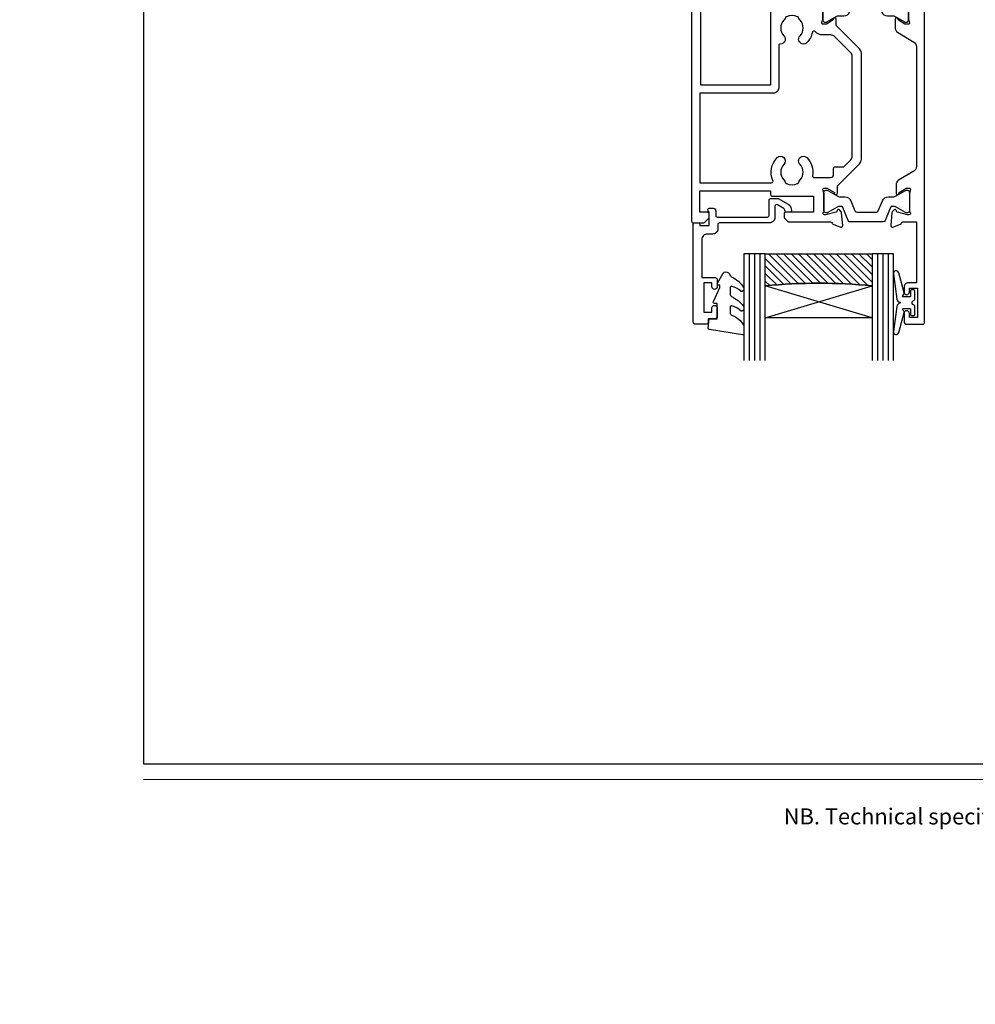
# Model space of a CAD drawing. Units: millimetres. Extents: x 0 to 1863, y -1004 to 568.
# Drawn here: x 0 to 179, y -26 to 159 of the extents above; entities that cross this region are included whole.
import ezdxf
from ezdxf import colors
from ezdxf.entities.mleader import LeaderData, LeaderLine
from ezdxf.math import Vec2, Vec3

# ---------------------------------------------------------------- set-up
doc = ezdxf.new("R2010")
doc.units = ezdxf.units.MM
doc.header["$MEASUREMENT"] = 0
doc.layers.get('Defpoints').update_dxf_attribs({"color": 1})
for name, color, linetype in [('20715$0$APL Joinery', 2, 'Continuous'), ('21330$0$APL Joinery', 2, 'Continuous'), ('9010550l$0$APL Joinery', 2, 'Continuous'), ('APL Glass', 7, 'Continuous'), ('APL Joinery', 2, 'Continuous')]:
    doc.layers.add(name, color=color, linetype=linetype)
doc.styles.add('Arial-Regular', font='arial.ttf')
doc.styles.add('General notes', font='arial.ttf', dxfattribs={"height": 3.5})

# ---------------------------------------------------------------- blocks, each defined once
blk = doc.blocks.new('foot')
at = {"layer": 'APL Joinery', "color": 7, "lineweight": 9}
blk.add_lwpolyline([(23.19, 16.38), (379.17, 16.38)], dxfattribs=at)
at = {"layer": 'APL Joinery', "insert": (201.19, 7.94), "char_height": 3, "width": 356, "attachment_point": 8, "style": 'Arial-Regular'}
blk.add_mtext('{\\C7;NB. Technical specification subject to change without notice.}', dxfattribs=at)
blk = doc.blocks.new('20715')
at = {"layer": '20715$0$APL Joinery', "ltscale": 0.2}
blk.add_lwpolyline([(-14.8, -0.25), (-14.8, 0.6, -0.414214), (-14.5, 0.9), (-5.1, 0.9, -0.414214), (-4.8, 0.6), (-4.8, -2.2, 0.414214), (-4.4, -2.6), (-3.23, -2.6, 0.131652), (-3.08, -2.56), (-1.21, -1.48, 0.198912), (-0.74, -0.87), (-0.61, -0.38, 0.493145), (-0.9, 0), (-1.52, 0, 0.339454), (-1.81, -0.22), (-1.89, -0.5, -0.198912), (-2.03, -0.68), (-3.25, -1.39, -0.57735), (-3.7, -1.13), (-3.7, 1, 0.414214), (-4.7, 2), (-14.1, 2, -0.414214), (-14.4, 2.3), (-14.4, 3.1, 0.414214), (-15.4, 4.1), (-16.4, 4.1, -0.414214), (-17.4, 5.1), (-17.4, 12.2), (-15, 12.2, 0.414214), (-14.5, 12.7), (-14.5, 13.95, 1), (-15.5, 13.95), (-15.5, 13.2), (-17, 13.2), (-17, 18.7), (-15.5, 18.7), (-15.5, 17.95, 1), (-14.5, 17.95), (-14.5, 19.5, 0.414214), (-15, 20), (-16.2, 20), (-16.2, 20.6, 0.414214), (-16.6, 21), (-18.6, 21, 0.414214), (-19, 20.6), (-19, 2.25, 0.414214), (-18.75, 2), (-18.05, 2, 0.414214), (-17.8, 2.25), (-17.8, 2.5), (-16, 2.5), (-16, -0.03), (-16.21, -0.24, 0.668179), (-16, -0.75), (-15.3, -0.75, 0.414214)], format="xyb", close=True, dxfattribs=at)
blk = doc.blocks.new('*U87')
at = {"layer": 'APL Glass'}
h = blk.add_hatch(dxfattribs=at)
h.set_pattern_fill('_USER', color=8, angle=-45, style=0, pattern_type=0)
h.set_pattern_definition([(315, (-381.3063, -705.3385), (0.7071068, 0.7071068), [])])
edge = h.paths.add_edge_path()
edge.add_line((24, 0), (4, 0))
edge.add_line((4, 0), (4, 6))
edge.add_arc((14, 105.75), 100.25, 264.2746, 275.7247)
edge.add_line((24, 6), (24, 0))
at = {"layer": 'APL Glass', "color": 252}
for p, q in [((1, 0), (1, 20)), ((2, 0), (2, 20)), ((3, 0), (3, 20)), ((25, 0), (25, 20)), ((26, 0), (26, 20)), ((27, 0), (27, 20))]:
    blk.add_line(p, q, dxfattribs=at)
at = {"layer": 'APL Glass', "color": 7}
for points in [[(0, 20), (0, 0), (4, 0), (4, 20)], [(24, 20), (24, 0), (28, 0), (28, 20)]]:
    blk.add_lwpolyline(points, dxfattribs=at)
at = {"layer": 'APL Glass', "color": 9}
for points in [[(4, 6), (4, 12), (24, 12), (24, 6, -0.049996)], [(24, 0), (4, 0), (4, 6, 0.050002), (24, 6)]]:
    blk.add_lwpolyline(points, format="xyb", close=True, dxfattribs=at)
at = {"layer": 'APL Glass', "color": 252}
for points in [[(4, 12), (24, 6)], [(24, 12), (4, 6)]]:
    blk.add_lwpolyline(points, dxfattribs=at)
blk = doc.blocks.new('9010550l', base_point=(121.77, 118.46))
at = {"layer": '9010550l$0$APL Joinery', "color": 252, "linetype": 'Continuous', "flags": 128}
blk.add_lwpolyline([(128.22, 113.24, 0.434096), (127.86, 113.25, -0.153615), (126.17, 112.38, -0.464833), (125.87, 112.63), (125.87, 113.81, -0.291539), (126.16, 114.26, 0.122913), (128.34, 116.02, 0.315226), (128.36, 116.81), (128.31, 116.9, 0.363014), (127.94, 117.01, -0.12199), (126.19, 116, -0.49897), (125.87, 116.24), (125.87, 117.29, -0.31368), (126.2, 117.76, 0.178541), (128.41, 119.65, 0.127972), (128.47, 119.89), (128.47, 121.19, 0.460762), (128.19, 121.43), (121.99, 120.46, 0.394143), (121.78, 120.19), (121.93, 118.46), (123.47, 118.46), (123.47, 115.56), (122.97, 115.56, 0.548683), (122.75, 115.21), (123.97, 112.58), (123.97, 112.1), (123.71, 112.1, 0.57735), (123.51, 111.74), (124.6, 109.85, 0.248701), (125, 109.6, 0.310923), (125.9, 110.29, -0.20886), (126.16, 110.59, 0.142666), (128.4, 112.54, 0.332142), (128.37, 113.07)], format="xyb", close=True, dxfattribs=at)
blk = doc.blocks.new('21330$0$19333')
at = {"layer": '21330$0$APL Joinery'}
for points in [[(7.02, -7.91), (7.02, -27.79, -0.198912), (6.67, -28.63), (2.32, -32.98), (2.32, -34.15, -0.585524), (1.94, -34.37), (1.85, -34.31, -0.361115), (1.75, -34.01), (0.49, -33.24, 0.137872), (0.33, -33.2), (-0.18, -33.2, 0.490314), (-0.38, -33.45), (-0.19, -34.16, -0.063254), (-0.18, -34.24), (-0.18, -37.45, -0.213422), (-0.28, -37.68, 0.6885), (-0.08, -38.2), (0.08, -38.2, 0.065543), (0.15, -38.19), (2.07, -37.68, 0.267949), (2.25, -37.5), (2.28, -37.39, -0.57735), (2.69, -37.28), (3.02, -37.6, -0.176327), (3.11, -37.79), (3.32, -40.17, -0.548619), (2.91, -40.48), (1.51, -39.97, -0.265514), (1.32, -39.75, 0.361398), (1.03, -39.5), (-1.88, -39.5, -0.414214), (-2.18, -39.2), (-2.18, -36.5), (-9.48, -36.5, -0.414214), (-9.98, -36), (-9.98, -21.8), (-23.08, -21.8), (-23.08, -45.8), (-21.58, -45.8, -0.414214), (-20.78, -46.6), (-20.78, -47.55, -1), (-21.78, -47.55), (-21.78, -46.8), (-23.28, -46.8), (-23.28, -51.7), (-21.78, -51.7), (-21.78, -50.95, -1), (-20.78, -50.95), (-20.78, -52.7, -0.414214), (-21.08, -53), (-24.48, -53, -0.414214), (-24.78, -52.7), (-24.78, 3.7, -0.414214), (-24.48, 4), (-22.61, 4, -0.198912), (-22.4, 3.91), (-21.57, 3.09, -0.198912), (-21.48, 2.88), (-21.48, 2.3, -0.414214), (-21.78, 2), (-23.28, 2), (-23.28, -2), (-9.98, -2), (-9.98, -1.3, -0.414214), (-9.68, -1), (-1.98, -1), (-1.98, 2), (-7.18, 2, -0.414214), (-7.48, 2.3), (-7.48, 2.88, -0.198912), (-7.4, 3.09), (-6.77, 3.71, -0.198912), (-6.56, 3.8), (1.23, 3.8, 0.361398), (1.52, 4.05, -0.265514), (1.71, 4.27), (3.11, 4.78, -0.548619), (3.52, 4.47), (3.31, 2.09, -0.176327), (3.22, 1.9), (2.89, 1.58, -0.57735), (2.48, 1.69), (2.45, 1.8, 0.267949), (2.27, 1.98), (0.35, 2.49, 0.065543), (0.28, 2.5), (0.12, 2.5, 0.6885), (-0.08, 1.98, -0.213422), (0.02, 1.75), (0.02, -1.46, -0.063254), (0.01, -1.54), (-0.18, -2.25, 0.490314), (0.02, -2.5), (0.53, -2.5, 0.137872), (0.69, -2.46), (1.95, -1.69, -0.361115), (2.05, -1.39), (2.14, -1.33, -0.585524), (2.52, -1.55), (2.52, -2.92), (6.67, -7.07, -0.198912)], [(-23.28, -3.5), (-9.82, -3.5, -0.542257), (-9.55, -3.92, 0.306176), (-8.78, -8.22, 1), (-7.49, -6.96, -0.406262), (-7.49, -4.04, 0.114784), (-7.28, -3.69, -0.20211), (-7.02, -3.39, -0.233326), (-4.94, -3.39, -0.20211), (-4.69, -3.69, 0.114784), (-4.48, -4.04, -0.406262), (-4.48, -6.96, 1), (-3.19, -8.22, 0.239234), (-2.14, -4.85, -0.464153), (-1.84, -4.5), (1.22, -4.5, -0.414214), (1.82, -5.1), (1.82, -6.2, 0.414214), (2.12, -6.5), (3.7, -6.5), (5.02, -7.83, -0.198912), (5.32, -8.54), (5.32, -27.16, -0.198912), (5.02, -27.87), (1.99, -30.91, -0.198912), (1.28, -31.2), (-0.18, -31.2, 0.209181), (-1.65, -31.84, -0.609386), (-2.17, -31.7, 0.142294), (-3.19, -29.78, 1), (-4.48, -31.04, -0.406262), (-4.48, -33.96, 0.114784), (-4.69, -34.31, -0.20211), (-4.94, -34.61, -0.233326), (-7.02, -34.61, -0.20211), (-7.28, -34.31, 0.114784), (-7.49, -33.96, -0.406262), (-7.49, -31.04, 0.678325), (-8.17, -29.51, -0.426448), (-8.48, -29.21), (-8.48, -21.3, 0.414214), (-9.48, -20.3), (-23.28, -20.3)]]:
    blk.add_lwpolyline(points, format="xyb", close=True, dxfattribs=at)
blk = doc.blocks.new('21330$0$19334')
at = {"layer": '21330$0$APL Joinery'}
blk.add_lwpolyline([(-2.68, -34.15), (-2.68, -32.58, -0.261413), (-2.2, -31.72), (0.84, -29.87, 0.261413), (1.32, -29.01), (1.32, -6.56, 0.261413), (0.84, -5.71), (-2, -3.98, -0.261413), (-2.48, -3.12), (-2.48, -1.55, -0.585524), (-2.1, -1.33), (-2.02, -1.39, -0.361115), (-1.91, -1.69), (-0.66, -2.46, 0.137872), (-0.5, -2.5), (0.02, -2.5, 0.490314), (0.21, -2.25), (0.03, -1.54, -0.063254), (0.02, -1.46), (0.02, 1.75, -0.213422), (0.12, 1.98, 0.6885), (-0.08, 2.5), (-0.24, 2.5, 0.065543), (-0.32, 2.49), (-2.24, 1.98, 0.267949), (-2.41, 1.8), (-2.44, 1.69, -0.57735), (-2.86, 1.58), (-3.19, 1.9, -0.176327), (-3.27, 2.09), (-3.48, 4.47, -0.548619), (-3.08, 4.78), (-1.68, 4.27, -0.265514), (-1.49, 4.05, 0.361398), (-1.19, 3.8), (1.32, 3.8), (1.32, 15.2), (-0.18, 15.2, -0.414214), (-0.98, 16), (-0.98, 16.95, -1), (0.02, 16.95), (0.02, 16.2), (1.52, 16.2), (1.52, 21.7), (0.02, 21.7), (0.02, 20.95, -1), (-0.98, 20.95), (-0.98, 22.5, -0.414214), (-0.48, 23), (2.52, 23, -0.414214), (2.82, 22.7), (2.82, -52.7, -0.414214), (2.52, -53), (-0.88, -53, -0.414214), (-1.18, -52.7), (-1.18, -50.95, -1), (-0.18, -50.95), (-0.18, -51.7), (1.32, -51.7), (1.32, -46.8), (-0.18, -46.8), (-0.18, -47.55, -1), (-1.18, -47.55), (-1.18, -46.6, -0.414214), (-0.38, -45.8), (1.42, -45.8), (1.42, -39.5), (-1.39, -39.5, 0.361398), (-1.69, -39.75, -0.265514), (-1.88, -39.97), (-3.28, -40.48, -0.548619), (-3.68, -40.17), (-3.47, -37.79, -0.176327), (-3.39, -37.6), (-3.06, -37.28, -0.57735), (-2.64, -37.39), (-2.61, -37.5, 0.267949), (-2.44, -37.68), (-0.52, -38.19, 0.065543), (-0.44, -38.2), (-0.28, -38.2, 0.6885), (-0.08, -37.68, -0.213422), (-0.18, -37.45), (-0.18, -34.24, -0.063254), (-0.17, -34.16), (0.01, -33.45, 0.490314), (-0.18, -33.2), (-0.7, -33.2, 0.137872), (-0.86, -33.24), (-2.11, -34.01, -0.361115), (-2.22, -34.31), (-2.3, -34.37, -0.585524)], format="xyb", close=True, dxfattribs=at)
blk = doc.blocks.new('21330$0$9100370')
at = {"layer": '21330$0$APL Joinery', "color": 8}
blk.add_lwpolyline([(3.06, 0.9, -0.131652), (2.46, 1.06), (0.75, 2.05, 0.131652), (0.55, 2.1), (0.4, 2.1, 0.414214), (0, 1.7), (0, -1.7, 0.414214), (0.4, -2.1), (0.55, -2.1, 0.131652), (0.75, -2.05), (2.46, -1.06, -0.131652), (3.06, -0.9), (3.93, -0.9, 0.305731), (5.05, -0.15), (5.81, 1.75, -0.305731), (6.18, 2), (9.82, 2, -0.305731), (10.19, 1.75), (10.95, -0.15, 0.305731), (12.07, -0.9), (12.94, -0.9, -0.131652), (13.54, -1.06), (15.25, -2.05, 0.131652), (15.45, -2.1), (15.6, -2.1, 0.414214), (16, -1.7), (16, 1.7, 0.414214), (15.6, 2.1), (15.45, 2.1, 0.131652), (15.25, 2.05), (13.54, 1.06, -0.131652), (12.94, 0.9), (12.76, 0.9, -0.305731), (12.48, 1.09), (11.49, 3.55, 0.305731), (11.12, 3.8), (4.88, 3.8, 0.305731), (4.51, 3.55), (3.52, 1.09, -0.305731), (3.24, 0.9)], format="xyb", close=True, dxfattribs=at)
blk.add_lwpolyline([(10.19, 1.75), (10.19, 1.75)], dxfattribs=at)
blk = doc.blocks.new('21330')
at = {"layer": '21330$0$APL Joinery'}
for name, p in [('21330$0$19334', (45.98, 48.15)), ('21330$0$19333', (29.98, 48.15)), ('21330$0$9100370', (29.98, 48.15))]:
    blk.add_blockref(name, p, dxfattribs=at)
at = {"layer": '21330$0$APL Joinery', "xscale": -1, "rotation": 180}
blk.add_blockref('21330$0$9100370', (29.8, 12.45), dxfattribs=at)
blk = doc.blocks.new('9210101')
at = {"layer": 'APL Joinery', "color": 252}
blk.add_lwpolyline([(1.05, 2.4), (0.75, 2.4, 0.414214), (0.5, 2.15), (0.5, 0.61, 0.356394), (0.6, 0.49, -0.816497), (0.6, -0.49, 0.356394), (0.5, -0.61), (0.5, -2.15, 0.414214), (0.75, -2.4), (1.05, -2.4, 0.414214), (1.3, -2.15), (1.3, -1.22, -0.414214), (1.43, -1.1), (2.68, -1.1, -0.620812), (2.77, -1.3), (2.53, -1.62, 0.233448), (2.49, -1.84), (3.51, -5.6, 0.936585), (4.49, -5.4), (3.85, -0.69, 0.270031), (3.29, -0.09, -0.414817), (3.29, 0.09, 0.270031), (3.85, 0.69), (4.49, 5.4, 0.936585), (3.51, 5.6), (2.49, 1.84, 0.233448), (2.53, 1.62), (2.77, 1.3, -0.620812), (2.68, 1.1), (1.43, 1.1, -0.414214), (1.3, 1.22), (1.3, 2.15, 0.414214)], format="xyb", close=True, dxfattribs=at)

msp = doc.modelspace()

# ---------------------------------------------------------------- linework, layer by layer
at = {"layer": 'Defpoints', "color": 8}
msp.add_lwpolyline([(23.19, 19.3), (379.19, 19.3), (379.19, 499.58), (23.19, 499.58)], close=True, dxfattribs=at)

# ---------------------------------------------------------------- block references
at = {"layer": 'APL Joinery', "xscale": -1, "rotation": 180}
for name, p in [('21330', (120.69, 172.78)), ('20715', (145.19, 122.63)), ('9010550l', (128.99, 102.63))]:
    msp.add_blockref(name, p, dxfattribs=at)
at = {"layer": 'APL Joinery', "rotation": 180}
for name, p in [('*U87', (163.69, 114.83)), ('9210101', (168.19, 105.68))]:
    msp.add_blockref(name, p, dxfattribs=at)
at = {"layer": 'APL Joinery', "color": 8}
msp.add_blockref('foot', (0, 0), dxfattribs=at)

# ---------------------------------------------------------------- leaders
at = {"layer": 'APL Joinery', "color": 7}
ml = msp.add_multileader_mtext('Standard', dxfattribs=at)
ml.set_content('{\\C7;Rebated Concrete}', color=3, style='General notes')
ml.set_leader_properties(color=7, lineweight=13)
ml.build(insert=Vec2(0, 0))
ml.multileader.update_dxf_attribs({"leader_type": 2, "dogleg_length": 10, "arrow_head_size": 7})
ctx = ml.context
ctx.base_point, ctx.char_height, ctx.arrow_head_size, ctx.plane_origin = Vec3(304.09, -802.34), 5, 7, Vec3(539.6, -707.38)
notes = []
notes.append((ctx, [(0, (0, 0, 0), (0, 0), (1, 0), 1, [])]))
ctx.mtext.insert, ctx.mtext.width, ctx.mtext.defined_height, ctx.mtext.line_spacing_style, ctx.mtext.flow_direction = Vec3(306.09, -799.8), 45.6244, 6.82, 2, 5
ml = msp.add_multileader_mtext('Standard', dxfattribs=at)
ml.set_content('{\\C7;Rebated Concrete}', color=3, style='General notes')
ml.set_leader_properties(color=7, lineweight=13)
ml.build(insert=Vec2(0, 0))
ml.multileader.update_dxf_attribs({"leader_type": 2, "dogleg_length": 10, "arrow_head_size": 7})
ctx = ml.context
ctx.base_point, ctx.char_height, ctx.arrow_head_size, ctx.plane_origin = Vec3(1426.26, -791.15), 5, 7, Vec3(1644.84, -696.19)
notes.append((ctx, [(0, (0, 0, 0), (0, 0), (1, 0), 1, [])]))
ctx.mtext.insert, ctx.mtext.width, ctx.mtext.defined_height, ctx.mtext.line_spacing_style, ctx.mtext.flow_direction = Vec3(1428.26, -788.61), 45.6244, 6.82, 2, 5
for ctx, leaders in notes:
    for number, flags, end, landing, length, lines in leaders:
        leader = LeaderData()
        leader.index, (leader.has_last_leader_line, leader.has_dogleg_vector, leader.attachment_direction) = number, flags
        leader.last_leader_point, leader.dogleg_vector, leader.dogleg_length = Vec3(end), Vec3(landing), length
        for number, points, colour, breaks in lines:
            line = LeaderLine()
            line.index, line.vertices, line.color, line.breaks = number, Vec3.list(points), colors.encode_raw_color(colour), breaks
            leader.lines.append(line)
        ctx.leaders.append(leader)

doc.saveas('drawing.dxf')
